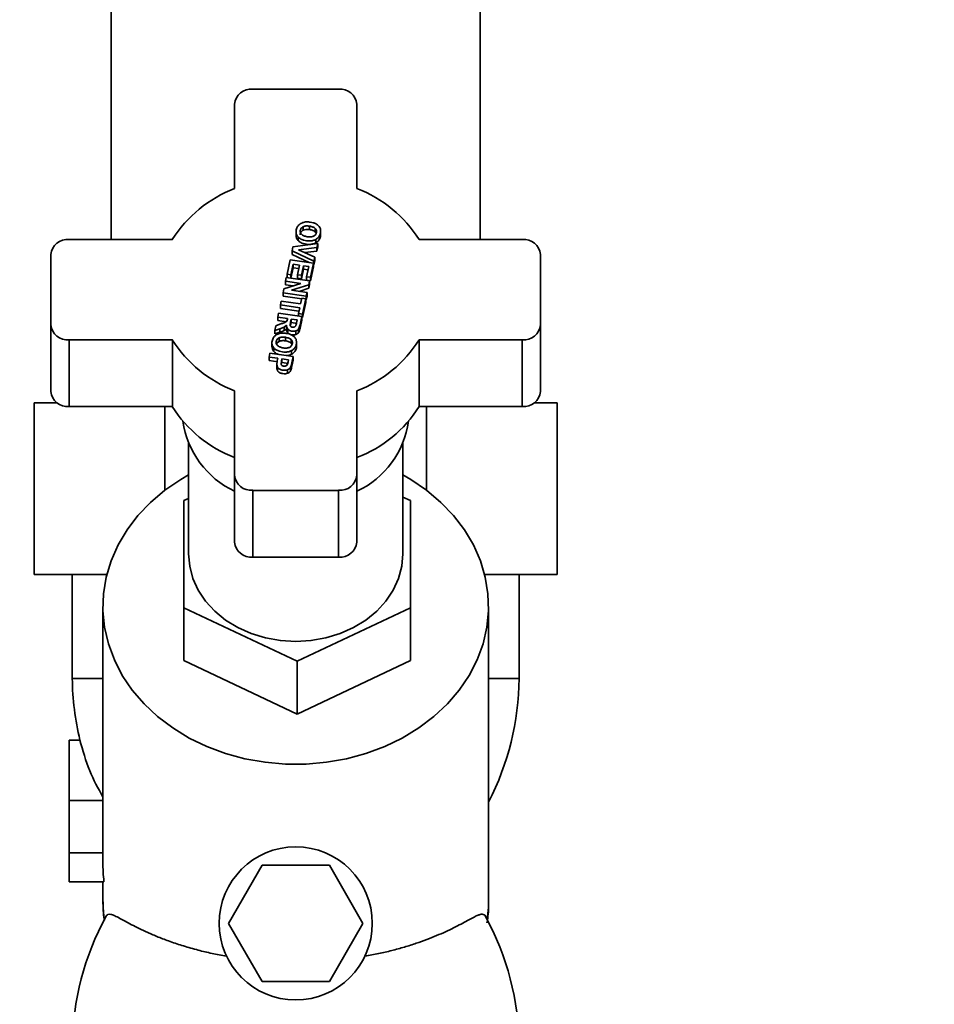
# Paper-space layout 'Blatt1' of a CAD drawing. Units: millimetres. Extents: x 0 to 5940, y 0 to 4200.
# Drawn here: x 1469 to 1618, y 3109 to 3270 of the extents above; entities that cross this region are included whole.
import ezdxf

# ---------------------------------------------------------------- set-up
doc = ezdxf.new("R2010")
doc.units = ezdxf.units.MM
doc.layers.add('1', color=7, linetype='Continuous')
doc.styles.add('SLDTEXTSTYLE0', font='TXT', dxfattribs={"width": 0.605})
doc.dimstyles.new('SLDDIMSTYLE0', dxfattribs={"dimtxt": 35, "dimasz": 25, "dimexe": 0, "dimexo": 0.0625, "dimgap": 8.75, "dimtad": 1, "dimdec": 1, "dimrnd": 1e-09, "dimzin": 4, "dimdsep": 46, "dimtxsty": 'SLDTEXTSTYLE0', "dimsah": 1, "dimcen": 0.09, "dimadec": 0, "dimazin": 1, "dimtfac": 1, "dimtdec": 1, "dimtofl": 0, "dimtmove": 0, "dimatfit": 3, "dimfxl": 1, "dimfrac": 2, "dimtolj": 1, "dimtzin": 12, "dimarcsym": 0})

# ---------------------------------------------------------------- blocks, each defined once
blk = doc.blocks.new('_D')
at = {"layer": '1', "ltscale": 10}
for p, q in [((600.85, 2653.32), (600.85, 3708.64)), ((2187.59, 2750.32), (2187.59, 3708.64)), ((600.85, 3698.64), (2187.59, 3698.64))]:
    blk.add_line(p, q, dxfattribs=at)
for points in [[(600.85, 3698.64), (625.85, 3694.64), (625.85, 3702.64)], [(2187.59, 3698.64), (2162.59, 3702.64), (2162.59, 3694.64)]]:
    blk.add_solid(points, dxfattribs=at)
at = {"layer": '1', "ltscale": 10, "insert": (1301.98, 3743.75), "char_height": 35, "attachment_point": 1, "style": 'SLDTEXTSTYLE0'}
blk.add_mtext('ca. 1600', dxfattribs=at)

psp = doc.layouts.new('Blatt1')

# ---------------------------------------------------------------- linework, layer by layer
at = {"color": 7, "linetype": 'Continuous', "lineweight": 35, "ltscale": 10}
for p, q in [((1483.68, 3307.64), (1483.68, 3234.32)), ((1543.98, 3234.32), (1543.98, 3307.64)), ((1506.83, 3258.9), (1520.83, 3258.9)), ((1503.83, 3256.44), (1503.83, 3242.64)), ((1523.83, 3256.44), (1523.83, 3242.64)), ((1513.88, 3235.61), (1513.88, 3235.04)), ((1515.05, 3236.41), (1515.05, 3235.83)), ((1516.08, 3236.51), (1516.08, 3235.94)), ((1517.01, 3235.55), (1517.01, 3236.13)), ((1517.9, 3235.09), (1517.9, 3235.66)), ((1476.83, 3234.32), (1493.68, 3234.32)), ((1514.2, 3234.18), (1514.2, 3234.76)), ((1517.1, 3233.76), (1517.1, 3234.34)), ((1533.99, 3234.32), (1550.83, 3234.32)), ((1513.23, 3232.45), (1513.38, 3233.12)), ((1516.8, 3230.78), (1513.23, 3232.45)), ((1513.23, 3232.45), (1513.23, 3231.88)), ((1513.38, 3233.12), (1517.43, 3233.68)), ((1517.28, 3233), (1514.29, 3232.62)), ((1514.29, 3232.62), (1516.94, 3231.45)), ((1517.28, 3232.43), (1515.3, 3232.18)), ((1517.43, 3233.68), (1517.28, 3233)), ((1517.43, 3233.11), (1517.28, 3232.43)), ((1517.28, 3232.43), (1517.28, 3233)), ((1517.43, 3233.11), (1517.43, 3233.68)), ((1473.83, 3231.86), (1473.83, 3220.4)), ((1512.41, 3228.64), (1512.92, 3231.01)), ((1512.92, 3231.01), (1516.73, 3230.46)), ((1516.05, 3230.56), (1513.23, 3231.88)), ((1516.94, 3231.45), (1516.8, 3230.78)), ((1516.94, 3230.87), (1516.8, 3230.21)), ((1516.8, 3230.21), (1516.8, 3230.78)), ((1516.94, 3230.87), (1516.94, 3231.45)), ((1553.83, 3231.86), (1553.83, 3220.4)), ((1513.43, 3230.29), (1513.05, 3228.55)), ((1513.43, 3229.72), (1513.05, 3227.99)), ((1514.46, 3230.14), (1513.43, 3230.29)), ((1513.43, 3229.72), (1513.43, 3230.29)), ((1514.34, 3229.58), (1513.43, 3229.72)), ((1514.12, 3228.57), (1514.46, 3230.14)), ((1515.11, 3230.04), (1514.77, 3228.48)), ((1515.11, 3229.47), (1514.77, 3227.9)), ((1515.95, 3229.92), (1515.11, 3230.04)), ((1515.11, 3229.47), (1515.11, 3230.04)), ((1515.83, 3229.37), (1515.11, 3229.47)), ((1515.58, 3228.24), (1515.95, 3229.92)), ((1516.73, 3230.46), (1516.23, 3228.15)), ((1516.73, 3229.88), (1516.23, 3227.57)), ((1516.73, 3229.88), (1516.73, 3230.46)), ((1516.8, 3230.21), (1516.73, 3230.24)), ((1512.16, 3227.51), (1512.29, 3228.1)), ((1514.65, 3227.15), (1512.16, 3227.51)), ((1512.16, 3227.51), (1512.16, 3226.94)), ((1512.29, 3228.1), (1516.1, 3227.55)), ((1513.05, 3228.55), (1512.41, 3228.64)), ((1512.41, 3228.64), (1512.41, 3228.08)), ((1513.05, 3227.99), (1513.05, 3228.55)), ((1514.77, 3228.48), (1514.12, 3228.57)), ((1514.12, 3228), (1514.12, 3228.57)), ((1514.77, 3227.9), (1514.12, 3228)), ((1514.77, 3227.9), (1514.77, 3228.48)), ((1516.23, 3228.15), (1515.58, 3228.24)), ((1515.58, 3227.67), (1515.58, 3228.24)), ((1516.23, 3227.57), (1515.58, 3227.67)), ((1516.1, 3227.55), (1515.97, 3226.93)), ((1516.1, 3226.97), (1516.1, 3227.55)), ((1516.23, 3227.57), (1516.23, 3228.15)), ((1511.75, 3225.62), (1511.89, 3226.26)), ((1511.89, 3226.26), (1514.65, 3227.15)), ((1513.43, 3226.76), (1512.16, 3226.94)), ((1515.97, 3226.93), (1513.15, 3226.03)), ((1513.15, 3226.03), (1515.69, 3225.66)), ((1515.97, 3226.36), (1514.37, 3225.85)), ((1515.69, 3225.66), (1515.56, 3225.07)), ((1515.69, 3225.08), (1515.69, 3225.66)), ((1516.1, 3226.97), (1515.97, 3226.36)), ((1515.97, 3226.36), (1515.97, 3226.93)), ((1511.32, 3223.63), (1511.46, 3224.26)), ((1511.46, 3224.26), (1514.62, 3223.8)), ((1511.75, 3225.05), (1511.75, 3225.62)), ((1515.56, 3225.07), (1511.75, 3225.62)), ((1514.8, 3224.61), (1511.75, 3225.05)), ((1514.62, 3223.8), (1514.82, 3224.72)), ((1514.82, 3224.72), (1515.47, 3224.63)), ((1515.47, 3224.63), (1514.93, 3222.15)), ((1515.47, 3224.05), (1514.93, 3221.57)), ((1515.47, 3224.05), (1515.47, 3224.63)), ((1515.56, 3224.5), (1515.47, 3224.51)), ((1515.69, 3225.08), (1515.56, 3224.5)), ((1515.56, 3224.5), (1515.56, 3225.07)), ((1514.48, 3223.17), (1511.32, 3223.63)), ((1511.32, 3223.63), (1511.32, 3223.05)), ((1514.36, 3222.61), (1511.32, 3223.05)), ((1514.28, 3222.24), (1514.48, 3223.17)), ((1510.89, 3221.66), (1511.03, 3222.29)), ((1510.89, 3221.66), (1512.48, 3221.43)), ((1510.89, 3221.66), (1510.89, 3221.09)), ((1512.24, 3220.89), (1510.89, 3221.09)), ((1511.03, 3222.29), (1514.84, 3221.74)), ((1512.46, 3221.3), (1512.35, 3220.99)), ((1512.48, 3221.43), (1512.46, 3221.3)), ((1512.99, 3220.88), (1513.09, 3221.34)), ((1512.99, 3220.88), (1512.99, 3220.3)), ((1513.09, 3221.34), (1514.06, 3221.2)), ((1513.09, 3221.34), (1513.09, 3220.77)), ((1514.06, 3221.2), (1513.95, 3220.71)), ((1514.28, 3221.82), (1514.28, 3222.24)), ((1514.93, 3222.15), (1514.28, 3222.24)), ((1514.55, 3220.41), (1514.84, 3221.74)), ((1514.84, 3221.17), (1514.55, 3219.84)), ((1514.84, 3221.17), (1514.84, 3221.74)), ((1514.93, 3221.57), (1514.84, 3221.59)), ((1514.93, 3221.57), (1514.93, 3222.15)), ((1473.83, 3220.4), (1473.83, 3209.5)), ((1510.59, 3220.24), (1510.42, 3219.49)), ((1510.42, 3219.49), (1511.25, 3219.76)), ((1510.42, 3218.92), (1510.42, 3219.49)), ((1511.51, 3220.58), (1510.59, 3220.24)), ((1511.25, 3219.76), (1511.95, 3220.03)), ((1511.25, 3219.19), (1511.25, 3219.76)), ((1511.95, 3220.03), (1512.34, 3220.32)), ((1511.95, 3219.46), (1511.95, 3220.03)), ((1512.34, 3219.75), (1512.34, 3220.32)), ((1512.56, 3219.08), (1512.56, 3219.65)), ((1512.99, 3220.3), (1513.09, 3220.77)), ((1513.09, 3220.77), (1514.06, 3220.63)), ((1513.85, 3218.82), (1513.85, 3219.39)), ((1514.29, 3219.7), (1514.55, 3220.41)), ((1514.29, 3219.13), (1514.29, 3219.7)), ((1514.55, 3219.84), (1514.55, 3220.41)), ((1553.83, 3220.4), (1553.83, 3209.5)), ((1476.83, 3217.94), (1493.68, 3217.94)), ((1476.83, 3217.94), (1476.83, 3207.04)), ((1493.68, 3217.94), (1493.68, 3207.04)), ((1511.25, 3219.19), (1510.42, 3218.92)), ((1511.11, 3218.25), (1511.11, 3217.67)), ((1512.14, 3218.35), (1512.14, 3217.78)), ((1513.07, 3217.39), (1513.07, 3217.97)), ((1533.99, 3217.94), (1550.83, 3217.94)), ((1533.99, 3217.94), (1533.99, 3207.04)), ((1550.83, 3217.94), (1550.83, 3207.04)), ((1509.94, 3217.45), (1509.94, 3216.88)), ((1510.27, 3216.02), (1510.27, 3216.59)), ((1513.16, 3215.6), (1513.16, 3216.18)), ((1513.96, 3216.93), (1513.96, 3217.5)), ((1509.48, 3215.13), (1509.61, 3215.76)), ((1509.48, 3215.13), (1510.91, 3214.92)), ((1509.48, 3215.13), (1509.48, 3214.55)), ((1510.91, 3214.35), (1509.48, 3214.55)), ((1509.61, 3215.76), (1513.42, 3215.2)), ((1510.82, 3214.51), (1510.74, 3213.85)), ((1510.91, 3214.92), (1510.82, 3214.51)), ((1511.44, 3213.97), (1511.49, 3214.48)), ((1511.49, 3214.48), (1511.56, 3214.82)), ((1511.56, 3214.82), (1512.64, 3214.67)), ((1511.56, 3214.82), (1511.56, 3214.25)), ((1512.64, 3214.67), (1512.58, 3214.36)), ((1513.2, 3214.19), (1513.42, 3215.2)), ((1513.42, 3214.63), (1513.2, 3213.62)), ((1513.42, 3214.63), (1513.42, 3215.2)), ((1510.74, 3213.85), (1510.85, 3213.49)), ((1510.74, 3213.27), (1510.74, 3213.85)), ((1510.85, 3212.92), (1510.85, 3213.49)), ((1511.56, 3214.25), (1512.64, 3214.09)), ((1512.58, 3214.36), (1512.45, 3213.91)), ((1512.51, 3213.06), (1512.51, 3212.48)), ((1512.98, 3212.88), (1512.98, 3213.45)), ((1513.2, 3213.62), (1513.2, 3214.19)), ((1503.83, 3209.62), (1503.83, 3195.82)), ((1523.83, 3209.62), (1523.83, 3195.82)), ((1471.11, 3207.64), (1471.11, 3179.64)), ((1474.87, 3207.64), (1471.11, 3207.64)), ((1476.83, 3207.04), (1493.68, 3207.04)), ((1492.47, 3207.04), (1492.47, 3193.37)), ((1533.99, 3207.04), (1550.83, 3207.04)), ((1535.19, 3193.37), (1535.19, 3207.04)), ((1556.55, 3207.64), (1552.79, 3207.64)), ((1556.55, 3179.64), (1556.55, 3207.64)), ((1496.33, 3201.04), (1496.33, 3183.01)), ((1531.33, 3183.01), (1531.33, 3201.04)), ((1503.83, 3195.82), (1503.83, 3184.92)), ((1523.83, 3195.82), (1523.83, 3184.92)), ((1495.57, 3191.68), (1496.33, 3192.04)), ((1506.83, 3193.36), (1506.83, 3182.47)), ((1506.83, 3193.36), (1520.83, 3193.36)), ((1520.83, 3193.36), (1520.83, 3182.47)), ((1531.33, 3192.27), (1532.57, 3191.68)), ((1495.57, 3174.19), (1495.57, 3191.68)), ((1532.57, 3191.68), (1532.57, 3174.19)), ((1506.83, 3182.47), (1520.83, 3182.47)), ((1471.11, 3179.64), (1482.98, 3179.64)), ((1477.33, 3179.64), (1477.33, 3162.64)), ((1544.68, 3179.64), (1556.55, 3179.64)), ((1550.33, 3162.64), (1550.33, 3179.64)), ((1482.33, 3174.41), (1482.33, 3132.62)), ((1545.33, 3126.23), (1545.33, 3174.41)), ((1514.07, 3165.44), (1495.57, 3174.19)), ((1495.57, 3174.19), (1495.57, 3165.58)), ((1532.57, 3174.19), (1514.07, 3165.44)), ((1532.57, 3174.19), (1532.57, 3165.58)), ((1495.57, 3165.58), (1514.07, 3156.83)), ((1514.07, 3156.83), (1532.57, 3165.58)), ((1514.07, 3156.83), (1514.07, 3165.44)), ((1477.33, 3162.64), (1482.33, 3162.64)), ((1545.33, 3162.64), (1550.33, 3162.64)), ((1478.57, 3152.58), (1476.83, 3152.58)), ((1476.83, 3152.58), (1476.83, 3142.73)), ((1482.33, 3142.73), (1476.83, 3142.73)), ((1476.83, 3142.73), (1476.83, 3134.17)), ((1482.26, 3142.73), (1482.33, 3142.59)), ((1482.33, 3134.17), (1476.83, 3134.17)), ((1476.83, 3134.17), (1476.83, 3129.43)), ((1502.86, 3122.64), (1508.35, 3132.14)), ((1508.35, 3132.14), (1519.32, 3132.14)), ((1519.32, 3132.14), (1524.8, 3122.64)), ((1482.51, 3129.43), (1476.83, 3129.43)), ((1482.33, 3129.43), (1482.33, 3126.23)), ((1508.35, 3113.14), (1502.86, 3122.64)), ((1524.8, 3122.64), (1519.32, 3113.14)), ((1519.32, 3113.14), (1508.35, 3113.14))]:
    psp.add_line(p, q, dxfattribs=at)
at = {"color": 7, "linetype": 'Continuous', "lineweight": 35, "ltscale": 10, "flags": 128}
for points in [[(1531.33, 3195.87), (1532.62, 3195.12), (1535.2, 3193.37), (1537.54, 3191.4), (1539.61, 3189.24), (1541.39, 3186.91), (1542.85, 3184.44), (1543.99, 3181.86), (1544.79, 3179.19), (1545.23, 3176.47), (1545.32, 3173.72), (1545.05, 3170.99), (1544.43, 3168.29), (1543.46, 3165.66), (1542.16, 3163.13), (1540.53, 3160.72), (1538.61, 3158.48), (1536.4, 3156.41), (1533.94, 3154.55), (1531.24, 3152.91), (1528.36, 3151.51), (1525.3, 3150.38), (1522.12, 3149.52), (1518.84, 3148.94), (1515.51, 3148.64), (1512.15, 3148.64), (1508.82, 3148.94), (1505.54, 3149.52), (1502.36, 3150.38), (1499.31, 3151.51), (1496.42, 3152.91), (1493.73, 3154.55), (1491.26, 3156.41), (1489.05, 3158.48), (1487.13, 3160.72), (1485.5, 3163.13), (1484.2, 3165.66), (1483.23, 3168.29), (1482.61, 3170.99), (1482.34, 3173.72), (1482.43, 3176.47), (1482.88, 3179.19), (1483.67, 3181.86), (1484.81, 3184.44), (1486.28, 3186.91), (1488.05, 3189.24), (1490.12, 3191.4), (1492.46, 3193.37), (1495.05, 3195.12), (1496.33, 3195.87)], [(1531.33, 3183.01), (1531.15, 3180.97), (1530.62, 3178.98), (1529.75, 3177.06), (1528.55, 3175.26), (1527.06, 3173.63), (1525.29, 3172.18), (1523.29, 3170.95), (1521.1, 3169.97), (1518.76, 3169.26), (1516.32, 3168.83), (1513.83, 3168.68), (1511.34, 3168.83), (1508.9, 3169.26), (1506.56, 3169.97), (1504.37, 3170.95), (1502.37, 3172.18), (1500.61, 3173.63), (1499.11, 3175.26), (1497.91, 3177.06), (1497.04, 3178.98), (1496.51, 3180.97), (1496.33, 3183.01)], [(1482.33, 3126.23), (1482.35, 3125.23), (1482.56, 3123.14)], [(1545.12, 3123.22), (1545.31, 3125.23), (1545.33, 3126.23)]]:
    psp.add_lwpolyline(points, dxfattribs=at)
at = {"color": 7, "linetype": 'Continuous', "lineweight": 35, "ltscale": 100}
psp.add_circle((1513.83, 3122.64), 12.5, dxfattribs=at)
for centre, radius, start, end in [((1506.58, 3256.14), 2.77, 84.8889, 173.7565), ((1521.08, 3256.14), 2.77, 6.2435, 95.1111), ((1511.35, 3223.1), 20.94, 111.0504, 147.595), ((1516.31, 3223.1), 20.94, 32.405, 68.9496), ((1476.58, 3231.56), 2.77, 84.8889, 173.7565), ((1551.08, 3231.56), 2.77, 6.2435, 95.1111), ((1476.58, 3220.7), 2.77, 186.2435, 275.1111), ((1551.08, 3220.7), 2.77, 264.8889, 353.7565), ((1511.35, 3229.16), 20.94, 212.405, 248.9496), ((1516.31, 3229.16), 20.94, 291.0504, 327.595), ((1476.58, 3209.8), 2.77, 186.2435, 275.1111), ((1551.08, 3209.8), 2.77, 264.8889, 353.7565), ((1511.35, 3218.26), 20.94, 212.405, 248.9496), ((1516.31, 3218.26), 20.94, 291.0504, 327.595), ((1510.27, 3206.78), 15.02, 188.0917, 244.628), ((1517.4, 3206.78), 15.02, 295.372, 351.9083), ((1506.58, 3196.12), 2.77, 186.2435, 275.1111), ((1521.08, 3196.12), 2.77, 264.8889, 353.7565), ((1506.58, 3185.22), 2.77, 186.2435, 275.1111), ((1521.08, 3185.22), 2.77, 264.8889, 353.7565), ((1522.33, 3163.08), 45, 180.5689, 193.51), ((1505.33, 3163.08), 45, 332.7278, 359.4311), ((1522.33, 3102.19), 45, 151.3058, 179.4311), ((1505.33, 3102.19), 45, 0.5689, 28.6955)]:
    psp.add_arc(centre, radius, start, end, dxfattribs=at)
psp.add_ellipse((1513.83, 3132.62), major_axis=(31.5, 0), ratio=0.945032, start_param=3.141593, end_param=3.248721, dxfattribs=at)
at = {"color": 7, "linetype": 'Continuous', "lineweight": 35, "ltscale": 10}
for points, knots in [([(1514.2, 3234.76), (1514.12, 3234.87), (1513.93, 3235.12), (1513.85, 3235.64), (1513.96, 3236.18), (1514.25, 3236.67), (1514.54, 3236.87), (1514.68, 3236.96)], [0, 0, 0, 0, 0.168524, 0.352639, 0.62479, 0.824041, 1, 1, 1, 1]), ([(1514.68, 3236.96), (1514.87, 3237.04), (1515.26, 3237.2), (1515.8, 3237.21), (1516.1, 3237.17), (1516.2, 3237.16)], [0, 0, 0, 0, 0.411715, 0.816399, 1, 1, 1, 1]), ([(1516.2, 3237.16), (1516.36, 3237.13), (1516.61, 3237.09), (1516.92, 3236.99), (1517.07, 3236.92), (1517.14, 3236.88)], [0, 0, 0, 0, 0.491196, 0.743634, 1, 1, 1, 1]), ([(1514.78, 3235.17), (1514.73, 3235.22), (1514.65, 3235.31), (1514.58, 3235.48), (1514.55, 3235.66), (1514.57, 3235.84), (1514.63, 3236.01), (1514.73, 3236.17), (1514.87, 3236.31), (1514.99, 3236.37), (1515.05, 3236.41)], [0, 0, 0, 0, 0.126033, 0.247316, 0.369836, 0.499408, 0.628697, 0.751326, 0.873115, 1, 1, 1, 1]), ([(1514.56, 3235.11), (1514.57, 3235.16), (1514.57, 3235.27), (1514.63, 3235.44), (1514.73, 3235.6), (1514.87, 3235.73), (1514.99, 3235.8), (1515.05, 3235.83)], [0, 0, 0, 0, 0.182358, 0.393504, 0.593791, 0.792725, 1, 1, 1, 1]), ([(1515.05, 3236.41), (1515.12, 3236.44), (1515.26, 3236.5), (1515.61, 3236.56), (1515.89, 3236.53), (1516.08, 3236.51)], [0, 0, 0, 0, 0.217593, 0.451076, 1, 1, 1, 1]), ([(1516.08, 3235.94), (1515.88, 3235.96), (1515.53, 3236), (1515.2, 3235.89), (1515.05, 3235.83)], [0, 0, 0, 0, 0.549957, 1, 1, 1, 1]), ([(1516.08, 3236.51), (1516.27, 3236.47), (1516.55, 3236.42), (1516.85, 3236.27), (1516.96, 3236.17), (1517.01, 3236.13)], [0, 0, 0, 0, 0.5535042, 0.7859001, 1, 1, 1, 1]), ([(1517.01, 3235.55), (1516.99, 3235.58), (1516.94, 3235.63), (1516.85, 3235.69), (1516.75, 3235.75), (1516.51, 3235.86), (1516.27, 3235.9), (1516.08, 3235.94)], [0, 0, 0, 0, 0.105642, 0.214344, 0.327559, 0.446638, 1, 1, 1, 1]), ([(1517.01, 3236.13), (1517.05, 3236.08), (1517.14, 3235.98), (1517.21, 3235.82), (1517.23, 3235.64), (1517.21, 3235.45), (1517.15, 3235.27), (1517.05, 3235.11), (1516.92, 3234.98), (1516.8, 3234.91), (1516.75, 3234.88)], [0, 0, 0, 0, 0.123543, 0.244159, 0.367936, 0.500528, 0.632938, 0.756474, 0.876795, 1, 1, 1, 1]), ([(1517.01, 3235.55), (1517.06, 3235.51), (1517.12, 3235.44), (1517.15, 3235.35), (1517.16, 3235.33)], [0, 0, 0, 0, 0.679348, 1, 1, 1, 1]), ([(1517.86, 3236.06), (1517.88, 3235.88), (1517.93, 3235.48), (1517.75, 3234.93), (1517.42, 3234.53), (1517.18, 3234.39), (1517.1, 3234.34)], [0, 0, 0, 0, 0.275106, 0.624074, 0.865799, 1, 1, 1, 1]), ([(1517.14, 3236.88), (1517.3, 3236.77), (1517.54, 3236.61), (1517.76, 3236.31), (1517.83, 3236.14), (1517.86, 3236.06)], [0, 0, 0, 0, 0.49346, 0.741466, 1, 1, 1, 1]), ([(1514.2, 3234.18), (1514.12, 3234.3), (1513.94, 3234.55), (1513.85, 3234.86), (1513.89, 3235.03), (1513.89, 3235.04)], [0, 0, 0, 0, 0.454828, 0.951736, 1, 1, 1, 1]), ([(1517.1, 3234.34), (1516.95, 3234.27), (1516.64, 3234.13), (1515.94, 3234.07), (1515.22, 3234.17), (1514.56, 3234.42), (1514.31, 3234.65), (1514.2, 3234.76)], [0, 0, 0, 0, 0.159076, 0.33398, 0.644141, 0.844448, 1, 1, 1, 1]), ([(1517.1, 3233.76), (1516.95, 3233.7), (1516.64, 3233.56), (1515.94, 3233.49), (1515.22, 3233.59), (1514.56, 3233.84), (1514.31, 3234.08), (1514.2, 3234.18)], [0, 0, 0, 0, 0.159076, 0.33398, 0.644141, 0.844448, 1, 1, 1, 1]), ([(1516.75, 3234.88), (1516.68, 3234.85), (1516.54, 3234.79), (1516.18, 3234.74), (1515.7, 3234.77), (1515.24, 3234.88), (1514.94, 3235.03), (1514.83, 3235.12), (1514.78, 3235.17)], [0, 0, 0, 0, 0.106629, 0.222739, 0.50049, 0.776396, 0.892656, 1, 1, 1, 1]), ([(1517.88, 3235.09), (1517.89, 3235.04), (1517.91, 3234.78), (1517.74, 3234.36), (1517.42, 3233.96), (1517.18, 3233.82), (1517.1, 3233.76)], [0, 0, 0, 0, 0.087049, 0.526549, 0.830984, 1, 1, 1, 1]), ([(1512.35, 3220.99), (1512.3, 3220.95), (1512.22, 3220.86), (1511.93, 3220.73), (1511.69, 3220.64), (1511.51, 3220.58)], [0, 0, 0, 0, 0.215451, 0.402666, 1, 1, 1, 1]), ([(1512.92, 3220.3), (1512.92, 3220.37), (1512.92, 3220.57), (1512.96, 3220.76), (1512.99, 3220.88)], [0, 0, 0, 0, 0.3525995, 1, 1, 1, 1]), ([(1511.95, 3219.46), (1511.87, 3219.42), (1511.73, 3219.35), (1511.49, 3219.27), (1511.33, 3219.22), (1511.25, 3219.19)], [0, 0, 0, 0, 0.324715, 0.662052, 1, 1, 1, 1]), ([(1512.34, 3219.75), (1512.31, 3219.72), (1512.24, 3219.66), (1512.11, 3219.56), (1512.01, 3219.5), (1511.95, 3219.46)], [0, 0, 0, 0, 0.272591, 0.545522, 1, 1, 1, 1]), ([(1512.34, 3220.32), (1512.34, 3220.19), (1512.34, 3219.95), (1512.49, 3219.75), (1512.56, 3219.65)], [0, 0, 0, 0, 0.5401581, 1, 1, 1, 1]), ([(1512.56, 3219.08), (1512.52, 3219.13), (1512.4, 3219.27), (1512.34, 3219.51), (1512.34, 3219.68), (1512.34, 3219.75)], [0, 0, 0, 0, 0.254728, 0.719338, 1, 1, 1, 1]), ([(1512.56, 3219.65), (1512.63, 3219.58), (1512.8, 3219.45), (1513.14, 3219.34), (1513.5, 3219.31), (1513.74, 3219.36), (1513.85, 3219.39)], [0, 0, 0, 0, 0.239881, 0.49068, 0.752816, 1, 1, 1, 1]), ([(1513.04, 3220.11), (1513.01, 3220.13), (1512.95, 3220.19), (1512.93, 3220.27), (1512.92, 3220.3)], [0, 0, 0, 0, 0.492576, 1, 1, 1, 1]), ([(1513.64, 3220.04), (1513.59, 3220.02), (1513.49, 3219.99), (1513.33, 3219.99), (1513.17, 3220.02), (1513.08, 3220.08), (1513.04, 3220.11)], [0, 0, 0, 0, 0.236609, 0.494597, 0.759314, 1, 1, 1, 1]), ([(1513.84, 3220.25), (1513.82, 3220.21), (1513.77, 3220.12), (1513.68, 3220.07), (1513.64, 3220.04)], [0, 0, 0, 0, 0.524908, 1, 1, 1, 1]), ([(1513.95, 3220.71), (1513.93, 3220.61), (1513.9, 3220.46), (1513.85, 3220.3), (1513.84, 3220.25)], [0, 0, 0, 0, 0.663687, 1, 1, 1, 1]), ([(1513.85, 3219.39), (1513.94, 3219.43), (1514.12, 3219.5), (1514.23, 3219.64), (1514.29, 3219.7)], [0, 0, 0, 0, 0.506908, 1, 1, 1, 1]), ([(1514.55, 3219.84), (1514.52, 3219.72), (1514.48, 3219.54), (1514.39, 3219.3), (1514.33, 3219.18), (1514.29, 3219.13)], [0, 0, 0, 0, 0.495502, 0.74602, 1, 1, 1, 1]), ([(1510.27, 3216.59), (1510.18, 3216.71), (1509.99, 3216.96), (1509.91, 3217.48), (1510.02, 3218.02), (1510.31, 3218.51), (1510.6, 3218.71), (1510.74, 3218.8)], [0, 0, 0, 0, 0.168524, 0.352639, 0.62479, 0.824041, 1, 1, 1, 1]), ([(1510.84, 3217.01), (1510.8, 3217.06), (1510.71, 3217.15), (1510.64, 3217.32), (1510.61, 3217.5), (1510.63, 3217.68), (1510.69, 3217.85), (1510.79, 3218.01), (1510.93, 3218.15), (1511.05, 3218.21), (1511.11, 3218.25)], [0, 0, 0, 0, 0.126033, 0.247316, 0.369836, 0.499408, 0.628697, 0.751326, 0.873115, 1, 1, 1, 1]), ([(1510.69, 3217.24), (1510.69, 3217.25), (1510.71, 3217.32), (1510.79, 3217.43), (1510.93, 3217.57), (1511.05, 3217.64), (1511.11, 3217.67)], [0, 0, 0, 0, 0.077511, 0.38215, 0.684732, 1, 1, 1, 1]), ([(1510.74, 3218.8), (1510.93, 3218.88), (1511.32, 3219.04), (1511.86, 3219.05), (1512.16, 3219.01), (1512.26, 3219)], [0, 0, 0, 0, 0.4117149, 0.8163989, 1, 1, 1, 1]), ([(1511.11, 3218.25), (1511.18, 3218.28), (1511.32, 3218.34), (1511.67, 3218.4), (1511.95, 3218.37), (1512.14, 3218.35)], [0, 0, 0, 0, 0.217593, 0.451076, 1, 1, 1, 1]), ([(1512.14, 3217.78), (1511.95, 3217.8), (1511.59, 3217.84), (1511.26, 3217.73), (1511.11, 3217.67)], [0, 0, 0, 0, 0.549957, 1, 1, 1, 1]), ([(1512.14, 3218.35), (1512.33, 3218.31), (1512.61, 3218.26), (1512.92, 3218.11), (1513.02, 3218.01), (1513.07, 3217.97)], [0, 0, 0, 0, 0.553504, 0.7859, 1, 1, 1, 1]), ([(1513.07, 3217.39), (1513.05, 3217.42), (1513, 3217.46), (1512.91, 3217.53), (1512.81, 3217.58), (1512.57, 3217.7), (1512.34, 3217.74), (1512.14, 3217.78)], [0, 0, 0, 0, 0.105642, 0.214344, 0.327559, 0.446638, 1, 1, 1, 1]), ([(1512.26, 3219), (1512.42, 3218.97), (1512.67, 3218.93), (1512.98, 3218.83), (1513.13, 3218.75), (1513.2, 3218.72)], [0, 0, 0, 0, 0.491196, 0.743634, 1, 1, 1, 1]), ([(1513.07, 3217.97), (1513.12, 3217.92), (1513.2, 3217.82), (1513.27, 3217.66), (1513.29, 3217.48), (1513.27, 3217.29), (1513.21, 3217.11), (1513.12, 3216.95), (1512.98, 3216.81), (1512.87, 3216.75), (1512.81, 3216.71)], [0, 0, 0, 0, 0.123543, 0.244159, 0.367936, 0.500528, 0.632938, 0.756474, 0.876795, 1, 1, 1, 1]), ([(1513.85, 3218.82), (1513.73, 3218.79), (1513.5, 3218.73), (1513.25, 3218.77), (1513.13, 3218.78)], [0, 0, 0, 0, 0.501067, 1, 1, 1, 1]), ([(1513.92, 3217.9), (1513.94, 3217.72), (1513.99, 3217.32), (1513.81, 3216.77), (1513.48, 3216.37), (1513.25, 3216.23), (1513.16, 3216.18)], [0, 0, 0, 0, 0.275106, 0.624074, 0.865799, 1, 1, 1, 1]), ([(1513.2, 3218.72), (1513.36, 3218.61), (1513.6, 3218.44), (1513.83, 3218.15), (1513.89, 3217.98), (1513.92, 3217.9)], [0, 0, 0, 0, 0.49346, 0.741466, 1, 1, 1, 1]), ([(1514.29, 3219.13), (1514.24, 3219.07), (1514.16, 3218.97), (1513.99, 3218.88), (1513.9, 3218.84), (1513.85, 3218.82)], [0, 0, 0, 0, 0.456364, 0.725838, 1, 1, 1, 1]), ([(1510.27, 3216.02), (1510.18, 3216.14), (1510, 3216.39), (1509.92, 3216.7), (1509.95, 3216.86), (1509.95, 3216.88)], [0, 0, 0, 0, 0.454828, 0.951736, 1, 1, 1, 1]), ([(1513.16, 3216.18), (1513.01, 3216.11), (1512.7, 3215.97), (1512.01, 3215.91), (1511.28, 3216.01), (1510.63, 3216.26), (1510.38, 3216.49), (1510.27, 3216.59)], [0, 0, 0, 0, 0.159076, 0.33398, 0.644141, 0.844448, 1, 1, 1, 1]), ([(1511.04, 3215.55), (1510.89, 3215.6), (1510.59, 3215.71), (1510.37, 3215.92), (1510.27, 3216.02)], [0, 0, 0, 0, 0.494066, 1, 1, 1, 1]), ([(1512.81, 3216.71), (1512.74, 3216.69), (1512.6, 3216.63), (1512.24, 3216.57), (1511.77, 3216.61), (1511.3, 3216.72), (1511, 3216.87), (1510.89, 3216.96), (1510.84, 3217.01)], [0, 0, 0, 0, 0.106629, 0.222739, 0.50049, 0.776396, 0.892656, 1, 1, 1, 1]), ([(1513.07, 3217.39), (1513.12, 3217.35), (1513.18, 3217.28), (1513.21, 3217.19), (1513.22, 3217.17)], [0, 0, 0, 0, 0.679348, 1, 1, 1, 1]), ([(1513.94, 3216.93), (1513.95, 3216.88), (1513.97, 3216.61), (1513.8, 3216.19), (1513.48, 3215.8), (1513.25, 3215.65), (1513.16, 3215.6)], [0, 0, 0, 0, 0.087049, 0.526549, 0.830984, 1, 1, 1, 1]), ([(1513.16, 3215.6), (1513.01, 3215.53), (1512.73, 3215.4), (1512.41, 3215.38), (1512.26, 3215.37)], [0, 0, 0, 0, 0.528482, 1, 1, 1, 1]), ([(1510.85, 3212.92), (1510.83, 3212.95), (1510.8, 3213.01), (1510.76, 3213.13), (1510.74, 3213.22), (1510.74, 3213.27)], [0, 0, 0, 0, 0.266652, 0.533973, 1, 1, 1, 1]), ([(1512.51, 3212.48), (1512.4, 3212.45), (1512.14, 3212.37), (1511.69, 3212.4), (1511.24, 3212.54), (1510.97, 3212.75), (1510.85, 3212.87), (1510.82, 3212.9)], [0, 0, 0, 0, 0.186357, 0.430435, 0.689847, 0.929962, 1, 1, 1, 1]), ([(1510.85, 3213.49), (1510.89, 3213.41), (1510.94, 3213.33), (1511.03, 3213.26), (1511.04, 3213.26), (1511.04, 3213.26), (1511.04, 3213.26), (1511.16, 3213.18), (1511.41, 3213.04), (1511.82, 3212.96), (1512.19, 3212.95), (1512.41, 3213.02), (1512.51, 3213.06)], [0, 0, 0, 0, 0.16561, 0.179246, 0.180857, 0.181057, 0.181082, 0.181092, 0.431153, 0.639224, 0.828939, 1, 1, 1, 1]), ([(1511.58, 3213.75), (1511.55, 3213.78), (1511.48, 3213.85), (1511.45, 3213.93), (1511.44, 3213.97)], [0, 0, 0, 0, 0.494556, 1, 1, 1, 1]), ([(1512.45, 3213.91), (1512.43, 3213.86), (1512.4, 3213.79), (1512.33, 3213.74), (1512.32, 3213.73), (1512.32, 3213.73), (1512.32, 3213.73), (1512.32, 3213.73), (1512.32, 3213.73), (1512.32, 3213.73), (1512.25, 3213.7), (1512.14, 3213.65), (1511.99, 3213.63), (1511.87, 3213.63), (1511.72, 3213.66), (1511.63, 3213.72), (1511.58, 3213.75)], [0, 0, 0, 0, 0.207316, 0.238073, 0.241448, 0.2431, 0.243918, 0.244019, 0.244045, 0.244058, 0.244072, 0.485296, 0.576684, 0.667692, 0.838327, 1, 1, 1, 1]), ([(1512.51, 3213.06), (1512.61, 3213.11), (1512.81, 3213.21), (1512.93, 3213.37), (1512.98, 3213.45)], [0, 0, 0, 0, 0.508858, 1, 1, 1, 1]), ([(1512.98, 3212.88), (1512.93, 3212.8), (1512.85, 3212.68), (1512.67, 3212.56), (1512.56, 3212.51), (1512.51, 3212.48)], [0, 0, 0, 0, 0.471411, 0.733542, 1, 1, 1, 1]), ([(1512.98, 3213.45), (1513.02, 3213.54), (1513.12, 3213.78), (1513.17, 3214.03), (1513.2, 3214.19)], [0, 0, 0, 0, 0.368117, 1, 1, 1, 1]), ([(1513.2, 3213.62), (1513.17, 3213.5), (1513.13, 3213.31), (1513.06, 3213.06), (1513.01, 3212.94), (1512.98, 3212.88)], [0, 0, 0, 0, 0.498481, 0.748467, 1, 1, 1, 1]), ([(1478.57, 3152.58), (1479.04, 3150.89), (1479.94, 3147.66), (1481.56, 3144.68), (1482.33, 3143.25)], [0, 0, 0, 0, 0.523624, 1, 1, 1, 1]), ([(1482.36, 3126.16), (1482.36, 3125.54), (1482.35, 3124.53), (1482.51, 3123.54), (1482.57, 3123.17)], [0, 0, 0, 0, 0.625687, 1, 1, 1, 1]), ([(1545.06, 3122.72), (1545.06, 3122.76), (1545.25, 3123.67), (1545.35, 3124.95), (1545.3, 3126.18), (1545.29, 3126.52)], [0, 0, 0, 0, 0.031971, 0.72753, 1, 1, 1, 1]), ([(1482.85, 3123.8), (1482.85, 3123.8), (1482.92, 3123.99), (1483.15, 3124.12), (1483.59, 3124.15), (1484.23, 3123.91), (1485.03, 3123.5), (1485.96, 3122.99), (1487, 3122.43), (1488.23, 3121.81), (1489.67, 3121.13), (1491.35, 3120.41), (1493.3, 3119.66), (1495.48, 3118.94), (1497.78, 3118.28), (1500.14, 3117.72), (1501.74, 3117.42), (1502.54, 3117.27)], [0, 0, 0, 0, 0.00001, 0.074763, 0.150359, 0.228203, 0.30672, 0.371994, 0.437626, 0.504385, 0.571548, 0.643996, 0.717025, 0.792015, 0.867746, 0.933591, 1, 1, 1, 1]), ([(1525.12, 3117.27), (1525.87, 3117.41), (1527.38, 3117.69), (1529.54, 3118.2), (1531.6, 3118.76), (1533.52, 3119.37), (1535.27, 3120), (1536.87, 3120.64), (1538.33, 3121.28), (1539.67, 3121.93), (1540.86, 3122.54), (1541.91, 3123.11), (1542.8, 3123.59), (1543.46, 3123.92), (1544.11, 3124.16), (1544.52, 3124.12), (1544.75, 3123.94), (1544.81, 3123.8), (1544.81, 3123.8)], [0, 0, 0, 0, 0.062189, 0.124862, 0.189001, 0.253619, 0.315796, 0.378363, 0.442082, 0.506174, 0.57393, 0.642096, 0.711512, 0.781367, 0.835348, 0.944535, 0.999904, 1, 1, 1, 1])]:
    psp.add_open_spline(points, degree=3, knots=knots, dxfattribs=at)

# ---------------------------------------------------------------- dimensions: what is measured, and where the dimension line sits
at = {"layer": '1', "ltscale": 10}
dim = psp.add_linear_dim(base=(2187.59, 3698.64), p1=(600.85, 2643.32), p2=(2187.59, 2740.32), angle=0, dimstyle='SLDDIMSTYLE0', dxfattribs=at)
dim.commit()
dim.dimension.update_dxf_attribs({"geometry": '_D', "text_midpoint": (1394.22, 3698.64), "dimtype": 160})

doc.saveas('drawing.dxf')
